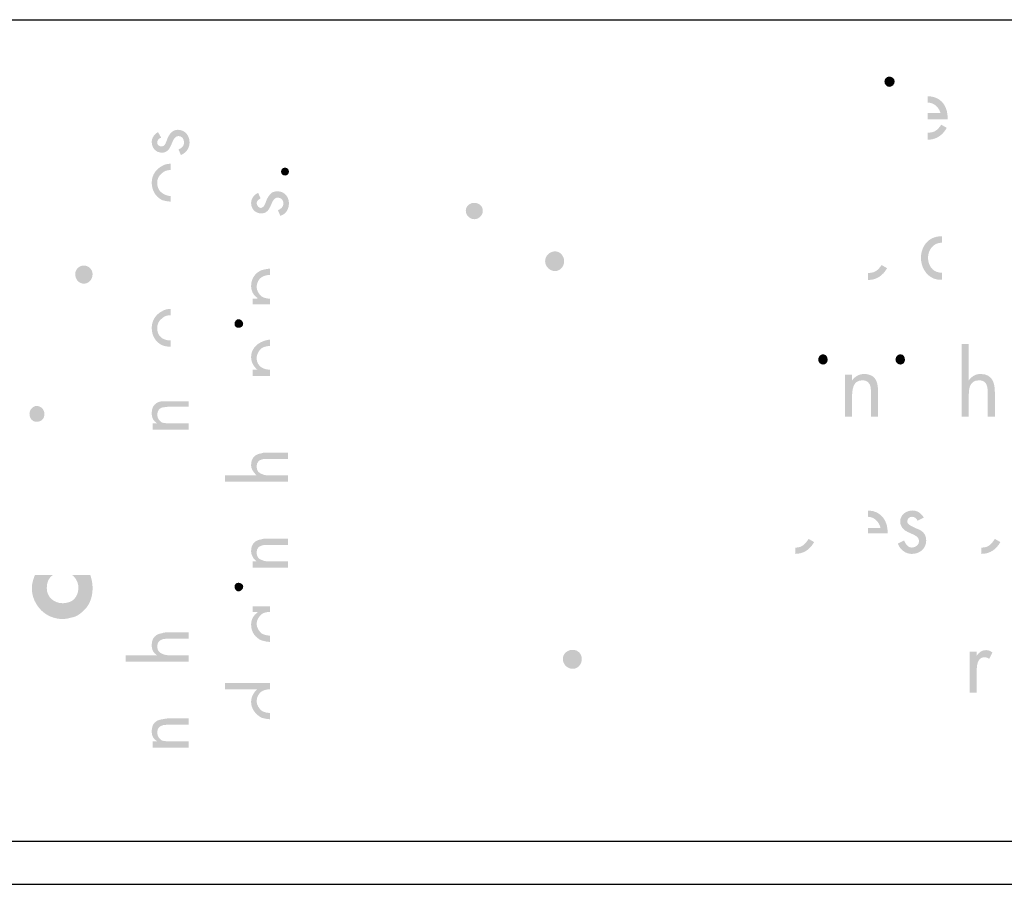
# Model space of a CAD drawing. Units: inches. Extents: x -218 to 811, y -66 to 375.
# Drawn here: x 276 to 322, y 225 to 265 of the extents above; entities that cross this region are included whole.
import ezdxf

# ---------------------------------------------------------------- set-up
doc = ezdxf.new("R2010")
doc.units = ezdxf.units.IN
doc.header["$MEASUREMENT"] = 0
doc.layers.add('Layer 1', color=7, linetype='Continuous')

msp = doc.modelspace()

# ---------------------------------------------------------------- hatches: boundary and pattern name
at = {"layer": 'Layer 1'}
h = msp.add_hatch(color=250, dxfattribs=at)
edge = h.paths.add_edge_path()
edge.add_spline(control_points=[(316.72, 262.085), (316.72, 262.085), (316.72, 262.085), (316.72, 262.085), (316.612, 262.085), (316.501, 261.976), (316.501, 261.866), (316.501, 261.72), (316.612, 261.61), (316.72, 261.61), (316.868, 261.61), (316.976, 261.72), (316.976, 261.866), (316.976, 261.976), (316.868, 262.085), (316.72, 262.085)], knot_values=[0, 0, 0, 0, 0.352778, 0.352778, 0.352778, 0.705556, 0.705556, 0.705556, 1.058333, 1.058333, 1.058333, 1.411111, 1.411111, 1.411111, 1.763889, 1.763889, 1.763889, 1.763889], degree=3, periodic=0)
edge.add_line((316.72, 262.085), (316.72, 262.085))
h = msp.add_hatch(color=250, dxfattribs=at)
edge = h.paths.add_edge_path()
edge.add_spline(control_points=[(318.735, 260.834), (318.666, 260.864), (318.59, 260.881), (318.51, 260.881), (318.51, 260.881), (318.51, 261.172), (318.51, 261.172), (318.59, 261.172), (318.665, 261.165), (318.735, 261.15), (319.209, 261.049), (319.454, 260.622), (319.422, 260.114), (319.422, 260.114), (318.735, 260.114), (318.735, 260.114), (318.735, 260.114), (318.51, 260.114), (318.51, 260.114), (318.51, 260.114), (318.51, 260.406), (318.51, 260.406), (318.51, 260.406), (318.735, 260.406), (318.735, 260.406), (318.735, 260.406), (319.095, 260.406), (319.095, 260.406), (319.04, 260.591), (318.913, 260.755), (318.735, 260.834)], knot_values=[0, 0, 0, 0, 0.352778, 0.352778, 0.352778, 0.705556, 0.705556, 0.705556, 1.058333, 1.058333, 1.058333, 1.411111, 1.411111, 1.411111, 1.763889, 1.763889, 1.763889, 2.116667, 2.116667, 2.116667, 2.469444, 2.469444, 2.469444, 2.822222, 2.822222, 2.822222, 3.175, 3.175, 3.175, 3.527778, 3.527778, 3.527778, 3.527778], degree=3, periodic=0)
edge.add_line((318.735, 260.834), (318.735, 260.834))
h = msp.add_hatch(color=250, dxfattribs=at)
edge = h.paths.add_edge_path()
edge.add_spline(control_points=[(318.51, 259.164), (318.51, 259.164), (318.51, 259.493), (318.51, 259.493), (318.51, 259.493), (318.546, 259.493), (318.546, 259.493), (318.616, 259.493), (318.679, 259.503), (318.735, 259.518), (318.91, 259.569), (319.019, 259.692), (319.131, 259.859), (319.131, 259.859), (319.386, 259.713), (319.386, 259.713), (319.239, 259.449), (319.022, 259.255), (318.735, 259.189), (318.663, 259.173), (318.588, 259.164), (318.51, 259.164)], knot_values=[0, 0, 0, 0, 0.352778, 0.352778, 0.352778, 0.705556, 0.705556, 0.705556, 1.058333, 1.058333, 1.058333, 1.411111, 1.411111, 1.411111, 1.763889, 1.763889, 1.763889, 2.116667, 2.116667, 2.116667, 2.469444, 2.469444, 2.469444, 2.469444], degree=3, periodic=0)
edge.add_line((318.51, 259.164), (318.51, 259.164))
h = msp.add_hatch(color=250, dxfattribs=at)
edge = h.paths.add_edge_path()
edge.add_spline(control_points=[(283.061, 258.565), (282.769, 258.565), (282.586, 258.784), (282.586, 259.076), (282.586, 259.258), (282.732, 259.441), (282.877, 259.513), (282.877, 259.513), (283.025, 259.258), (283.025, 259.258), (282.913, 259.222), (282.841, 259.15), (282.841, 259.04), (282.841, 258.93), (282.913, 258.856), (283.025, 258.856), (283.025, 258.856), (283.061, 258.856), (283.061, 258.856), (283.207, 258.856), (283.243, 259.04), (283.316, 259.222), (283.349, 259.305), (283.396, 259.394), (283.462, 259.466), (283.542, 259.557), (283.649, 259.623), (283.79, 259.623), (284.119, 259.623), (284.337, 259.368), (284.337, 259.04), (284.337, 258.784), (284.193, 258.565), (283.937, 258.455), (283.937, 258.455), (283.827, 258.711), (283.827, 258.711), (283.972, 258.784), (284.083, 258.856), (284.083, 259.04), (284.083, 259.222), (283.972, 259.331), (283.827, 259.331), (283.617, 259.331), (283.564, 259.082), (283.462, 258.867), (283.384, 258.706), (283.279, 258.565), (283.061, 258.565)], knot_values=[0, 0, 0, 0, 0.352778, 0.352778, 0.352778, 0.705556, 0.705556, 0.705556, 1.058333, 1.058333, 1.058333, 1.411111, 1.411111, 1.411111, 1.763889, 1.763889, 1.763889, 2.116667, 2.116667, 2.116667, 2.469444, 2.469444, 2.469444, 2.822222, 2.822222, 2.822222, 3.175, 3.175, 3.175, 3.527778, 3.527778, 3.527778, 3.880556, 3.880556, 3.880556, 4.233333, 4.233333, 4.233333, 4.586111, 4.586111, 4.586111, 4.938889, 4.938889, 4.938889, 5.291667, 5.291667, 5.291667, 5.644444, 5.644444, 5.644444, 5.644444], degree=3, periodic=0)
edge.add_line((283.061, 258.565), (283.061, 258.565))
h = msp.add_hatch(color=250, dxfattribs=at)
edge = h.paths.add_edge_path()
edge.add_spline(control_points=[(283.061, 257.616), (282.913, 257.506), (282.841, 257.36), (282.841, 257.178), (282.841, 256.959), (282.913, 256.813), (283.061, 256.703), (283.169, 256.629), (283.316, 256.557), (283.462, 256.557), (283.462, 256.557), (283.462, 256.302), (283.462, 256.302), (283.316, 256.302), (283.169, 256.338), (283.061, 256.374), (282.769, 256.52), (282.586, 256.813), (282.586, 257.178), (282.586, 257.506), (282.769, 257.797), (283.061, 257.945), (283.169, 258.017), (283.316, 258.053), (283.462, 258.053), (283.462, 258.053), (283.462, 257.761), (283.462, 257.761), (283.316, 257.761), (283.169, 257.725), (283.061, 257.616)], knot_values=[0, 0, 0, 0, 0.352778, 0.352778, 0.352778, 0.705556, 0.705556, 0.705556, 1.058333, 1.058333, 1.058333, 1.411111, 1.411111, 1.411111, 1.763889, 1.763889, 1.763889, 2.116667, 2.116667, 2.116667, 2.469444, 2.469444, 2.469444, 2.822222, 2.822222, 2.822222, 3.175, 3.175, 3.175, 3.527778, 3.527778, 3.527778, 3.527778], degree=3, periodic=0)
edge.add_line((283.061, 257.616), (283.061, 257.616))
h = msp.add_hatch(color=250, dxfattribs=at)
edge = h.paths.add_edge_path()
edge.add_spline(control_points=[(288.572, 257.689), (288.572, 257.579), (288.646, 257.507), (288.756, 257.507), (288.864, 257.507), (288.938, 257.579), (288.938, 257.689), (288.938, 257.798), (288.864, 257.871), (288.756, 257.871), (288.646, 257.871), (288.572, 257.798), (288.572, 257.689)], knot_values=[0, 0, 0, 0, 0.352778, 0.352778, 0.352778, 0.705556, 0.705556, 0.705556, 1.058333, 1.058333, 1.058333, 1.411111, 1.411111, 1.411111, 1.411111], degree=3, periodic=0)
edge.add_line((288.572, 257.689), (288.572, 257.689))
h = msp.add_hatch(color=250, dxfattribs=at)
edge = h.paths.add_edge_path()
edge.add_spline(control_points=[(287.661, 255.754), (287.369, 255.754), (287.186, 255.973), (287.186, 256.229), (287.186, 256.447), (287.332, 256.63), (287.514, 256.702), (287.514, 256.702), (287.625, 256.447), (287.625, 256.447), (287.551, 256.411), (287.441, 256.338), (287.441, 256.229), (287.441, 256.119), (287.551, 256.009), (287.625, 256.009), (287.625, 256.009), (287.661, 256.009), (287.661, 256.009), (287.807, 256.045), (287.843, 256.229), (287.916, 256.411), (287.953, 256.484), (288.025, 256.594), (288.062, 256.63), (288.134, 256.74), (288.246, 256.776), (288.428, 256.776), (288.719, 256.776), (288.937, 256.52), (288.937, 256.229), (288.937, 255.935), (288.793, 255.718), (288.537, 255.644), (288.537, 255.644), (288.428, 255.899), (288.428, 255.899), (288.572, 255.973), (288.683, 256.045), (288.683, 256.229), (288.683, 256.374), (288.572, 256.484), (288.428, 256.484), (288.208, 256.484), (288.172, 256.265), (288.062, 256.045), (287.989, 255.899), (287.879, 255.754), (287.661, 255.754)], knot_values=[0, 0, 0, 0, 0.352778, 0.352778, 0.352778, 0.705556, 0.705556, 0.705556, 1.058333, 1.058333, 1.058333, 1.411111, 1.411111, 1.411111, 1.763889, 1.763889, 1.763889, 2.116667, 2.116667, 2.116667, 2.469444, 2.469444, 2.469444, 2.822222, 2.822222, 2.822222, 3.175, 3.175, 3.175, 3.527778, 3.527778, 3.527778, 3.880556, 3.880556, 3.880556, 4.233333, 4.233333, 4.233333, 4.586111, 4.586111, 4.586111, 4.938889, 4.938889, 4.938889, 5.291667, 5.291667, 5.291667, 5.644444, 5.644444, 5.644444, 5.644444], degree=3, periodic=0)
edge.add_line((287.661, 255.754), (287.661, 255.754))
h = msp.add_hatch(color=250, dxfattribs=at)
edge = h.paths.add_edge_path()
edge.add_spline(control_points=[(297.366, 255.518), (297.225, 255.579), (297.123, 255.722), (297.123, 255.88), (297.123, 256.04), (297.225, 256.164), (297.366, 256.217), (297.415, 256.234), (297.465, 256.244), (297.518, 256.244), (297.73, 256.244), (297.912, 256.093), (297.912, 255.88), (297.912, 255.668), (297.73, 255.487), (297.518, 255.487), (297.465, 255.487), (297.415, 255.498), (297.366, 255.518)], knot_values=[0, 0, 0, 0, 0.352778, 0.352778, 0.352778, 0.705556, 0.705556, 0.705556, 1.058333, 1.058333, 1.058333, 1.411111, 1.411111, 1.411111, 1.763889, 1.763889, 1.763889, 2.116667, 2.116667, 2.116667, 2.116667], degree=3, periodic=0)
edge.add_line((297.366, 255.518), (297.366, 255.518))
h = msp.add_hatch(color=250, dxfattribs=at)
edge = h.paths.add_edge_path()
edge.add_spline(control_points=[(318.735, 254.231), (318.601, 254.1), (318.522, 253.909), (318.522, 253.705), (318.522, 253.494), (318.596, 253.296), (318.735, 253.166), (318.837, 253.07), (318.974, 253.012), (319.143, 253.012), (319.143, 253.012), (319.162, 253.012), (319.162, 253.012), (319.162, 253.012), (319.162, 252.686), (319.162, 252.686), (319.162, 252.686), (319.143, 252.683), (319.143, 252.683), (319.143, 252.683), (319.107, 252.683), (319.107, 252.683), (318.969, 252.683), (318.845, 252.713), (318.735, 252.765), (318.4, 252.923), (318.193, 253.295), (318.193, 253.705), (318.193, 254.116), (318.4, 254.466), (318.735, 254.615), (318.845, 254.663), (318.969, 254.692), (319.107, 254.692), (319.107, 254.692), (319.143, 254.692), (319.143, 254.692), (319.143, 254.692), (319.162, 254.692), (319.162, 254.692), (319.162, 254.692), (319.162, 254.398), (319.162, 254.398), (319.162, 254.398), (319.143, 254.398), (319.143, 254.398), (318.982, 254.398), (318.841, 254.334), (318.735, 254.231)], knot_values=[0, 0, 0, 0, 0.352778, 0.352778, 0.352778, 0.705556, 0.705556, 0.705556, 1.058333, 1.058333, 1.058333, 1.411111, 1.411111, 1.411111, 1.763889, 1.763889, 1.763889, 2.116667, 2.116667, 2.116667, 2.469444, 2.469444, 2.469444, 2.822222, 2.822222, 2.822222, 3.175, 3.175, 3.175, 3.527778, 3.527778, 3.527778, 3.880556, 3.880556, 3.880556, 4.233333, 4.233333, 4.233333, 4.586111, 4.586111, 4.586111, 4.938889, 4.938889, 4.938889, 5.291667, 5.291667, 5.291667, 5.644444, 5.644444, 5.644444, 5.644444], degree=3, periodic=0)
edge.add_line((318.735, 254.231), (318.735, 254.231))
h = msp.add_hatch(color=250, dxfattribs=at)
edge = h.paths.add_edge_path()
edge.add_spline(control_points=[(301.251, 253.999), (301.251, 253.999), (301.251, 253.999), (301.251, 253.999), (301.008, 253.999), (300.795, 253.786), (300.795, 253.545), (300.795, 253.301), (301.008, 253.088), (301.251, 253.088), (301.494, 253.088), (301.676, 253.301), (301.676, 253.545), (301.676, 253.786), (301.494, 253.999), (301.251, 253.999)], knot_values=[0, 0, 0, 0, 0.352778, 0.352778, 0.352778, 0.705556, 0.705556, 0.705556, 1.058333, 1.058333, 1.058333, 1.411111, 1.411111, 1.411111, 1.763889, 1.763889, 1.763889, 1.763889], degree=3, periodic=0)
edge.add_line((301.251, 253.999), (301.251, 253.999))
h = msp.add_hatch(color=250, dxfattribs=at)
edge = h.paths.add_edge_path()
edge.add_spline(control_points=[(279.045, 252.943), (279.045, 252.943), (279.045, 252.943), (279.045, 252.943), (279.045, 252.687), (279.227, 252.505), (279.446, 252.505), (279.664, 252.505), (279.848, 252.687), (279.848, 252.943), (279.848, 253.162), (279.664, 253.344), (279.446, 253.344), (279.227, 253.344), (279.045, 253.162), (279.045, 252.943)], knot_values=[0, 0, 0, 0, 0.352778, 0.352778, 0.352778, 0.705556, 0.705556, 0.705556, 1.058333, 1.058333, 1.058333, 1.411111, 1.411111, 1.411111, 1.763889, 1.763889, 1.763889, 1.763889], degree=3, periodic=0)
edge.add_line((279.045, 252.943), (279.045, 252.943))
h = msp.add_hatch(color=250, dxfattribs=at)
edge = h.paths.add_edge_path()
edge.add_spline(control_points=[(287.661, 252.796), (287.551, 252.723), (287.441, 252.541), (287.441, 252.359), (287.441, 252.176), (287.551, 252.03), (287.661, 251.92), (287.769, 251.848), (287.916, 251.81), (288.062, 251.81), (288.062, 251.81), (288.062, 251.555), (288.062, 251.555), (288.062, 251.555), (287.661, 251.555), (287.661, 251.555), (287.661, 251.555), (287.258, 251.555), (287.258, 251.555), (287.258, 251.555), (287.258, 251.81), (287.258, 251.81), (287.258, 251.81), (287.477, 251.81), (287.477, 251.81), (287.477, 251.81), (287.477, 251.848), (287.477, 251.848), (287.296, 251.956), (287.186, 252.176), (287.186, 252.395), (287.186, 252.76), (287.404, 253.016), (287.661, 253.126), (287.807, 253.162), (287.953, 253.198), (288.062, 253.198), (288.062, 253.198), (288.062, 252.906), (288.062, 252.906), (287.916, 252.906), (287.769, 252.87), (287.661, 252.796)], knot_values=[0, 0, 0, 0, 0.352778, 0.352778, 0.352778, 0.705556, 0.705556, 0.705556, 1.058333, 1.058333, 1.058333, 1.411111, 1.411111, 1.411111, 1.763889, 1.763889, 1.763889, 2.116667, 2.116667, 2.116667, 2.469444, 2.469444, 2.469444, 2.822222, 2.822222, 2.822222, 3.175, 3.175, 3.175, 3.527778, 3.527778, 3.527778, 3.880556, 3.880556, 3.880556, 4.233333, 4.233333, 4.233333, 4.586111, 4.586111, 4.586111, 4.938889, 4.938889, 4.938889, 4.938889], degree=3, periodic=0)
edge.add_line((287.661, 252.796), (287.661, 252.796))
h = msp.add_hatch(color=250, dxfattribs=at)
edge = h.paths.add_edge_path()
edge.add_spline(control_points=[(315.747, 252.674), (315.747, 252.674), (315.747, 253.001), (315.747, 253.001), (315.747, 253.001), (315.783, 253.001), (315.783, 253.001), (316.076, 253.001), (316.222, 253.147), (316.368, 253.367), (316.368, 253.367), (316.623, 253.221), (316.623, 253.221), (316.441, 252.892), (316.148, 252.674), (315.747, 252.674)], knot_values=[0, 0, 0, 0, 0.352778, 0.352778, 0.352778, 0.705556, 0.705556, 0.705556, 1.058333, 1.058333, 1.058333, 1.411111, 1.411111, 1.411111, 1.763889, 1.763889, 1.763889, 1.763889], degree=3, periodic=0)
edge.add_line((315.747, 252.674), (315.747, 252.674))
h = msp.add_hatch(color=250, dxfattribs=at)
edge = h.paths.add_edge_path()
edge.add_spline(control_points=[(283.061, 250.898), (282.913, 250.788), (282.841, 250.643), (282.841, 250.461), (282.841, 250.241), (282.913, 250.095), (283.061, 249.986), (283.169, 249.912), (283.316, 249.876), (283.462, 249.876), (283.462, 249.876), (283.462, 249.584), (283.462, 249.584), (283.316, 249.584), (283.169, 249.62), (283.061, 249.656), (282.769, 249.804), (282.586, 250.095), (282.586, 250.461), (282.586, 250.788), (282.769, 251.08), (283.061, 251.227), (283.169, 251.299), (283.316, 251.336), (283.462, 251.336), (283.462, 251.336), (283.462, 251.044), (283.462, 251.044), (283.316, 251.044), (283.169, 251.008), (283.061, 250.898)], knot_values=[0, 0, 0, 0, 0.352778, 0.352778, 0.352778, 0.705556, 0.705556, 0.705556, 1.058333, 1.058333, 1.058333, 1.411111, 1.411111, 1.411111, 1.763889, 1.763889, 1.763889, 2.116667, 2.116667, 2.116667, 2.469444, 2.469444, 2.469444, 2.822222, 2.822222, 2.822222, 3.175, 3.175, 3.175, 3.527778, 3.527778, 3.527778, 3.527778], degree=3, periodic=0)
edge.add_line((283.061, 250.898), (283.061, 250.898))
h = msp.add_hatch(color=250, dxfattribs=at)
edge = h.paths.add_edge_path()
edge.add_spline(control_points=[(286.419, 250.643), (286.419, 250.643), (286.419, 250.643), (286.419, 250.643), (286.419, 250.533), (286.493, 250.461), (286.601, 250.461), (286.711, 250.461), (286.821, 250.533), (286.821, 250.643), (286.821, 250.752), (286.711, 250.862), (286.601, 250.862), (286.493, 250.862), (286.419, 250.752), (286.419, 250.643)], knot_values=[0, 0, 0, 0, 0.352778, 0.352778, 0.352778, 0.705556, 0.705556, 0.705556, 1.058333, 1.058333, 1.058333, 1.411111, 1.411111, 1.411111, 1.763889, 1.763889, 1.763889, 1.763889], degree=3, periodic=0)
edge.add_line((286.419, 250.643), (286.419, 250.643))
h = msp.add_hatch(color=250, dxfattribs=at)
edge = h.paths.add_edge_path()
edge.add_spline(control_points=[(287.661, 249.511), (287.551, 249.401), (287.441, 249.255), (287.441, 249.036), (287.441, 248.854), (287.551, 248.708), (287.661, 248.634), (287.769, 248.562), (287.916, 248.525), (288.062, 248.525), (288.062, 248.525), (288.062, 248.233), (288.062, 248.233), (288.062, 248.233), (287.661, 248.233), (287.661, 248.233), (287.661, 248.233), (287.258, 248.233), (287.258, 248.233), (287.258, 248.233), (287.258, 248.525), (287.258, 248.525), (287.258, 248.525), (287.477, 248.525), (287.477, 248.525), (287.296, 248.671), (287.186, 248.89), (287.186, 249.11), (287.186, 249.437), (287.404, 249.693), (287.661, 249.803), (287.807, 249.876), (287.953, 249.912), (288.062, 249.912), (288.062, 249.912), (288.062, 249.621), (288.062, 249.621), (287.916, 249.621), (287.769, 249.583), (287.661, 249.511)], knot_values=[0, 0, 0, 0, 0.352778, 0.352778, 0.352778, 0.705556, 0.705556, 0.705556, 1.058333, 1.058333, 1.058333, 1.411111, 1.411111, 1.411111, 1.763889, 1.763889, 1.763889, 2.116667, 2.116667, 2.116667, 2.469444, 2.469444, 2.469444, 2.822222, 2.822222, 2.822222, 3.175, 3.175, 3.175, 3.527778, 3.527778, 3.527778, 3.880556, 3.880556, 3.880556, 4.233333, 4.233333, 4.233333, 4.586111, 4.586111, 4.586111, 4.586111], degree=3, periodic=0)
edge.add_line((287.661, 249.511), (287.661, 249.511))
h = msp.add_hatch(color=250, dxfattribs=at)
edge = h.paths.add_edge_path()
edge.add_spline(control_points=[(320.992, 248.022), (320.959, 248.028), (320.923, 248.033), (320.884, 248.033), (320.407, 248.033), (320.407, 247.594), (320.407, 247.266), (320.407, 247.266), (320.407, 246.352), (320.407, 246.352), (320.407, 246.352), (320.079, 246.352), (320.079, 246.352), (320.079, 246.352), (320.079, 249.712), (320.079, 249.712), (320.079, 249.712), (320.407, 249.712), (320.407, 249.712), (320.407, 249.712), (320.407, 248.033), (320.407, 248.033), (320.554, 248.215), (320.7, 248.324), (320.956, 248.324), (320.956, 248.324), (320.992, 248.323), (320.992, 248.323), (321.475, 248.306), (321.613, 247.948), (321.613, 247.484), (321.613, 247.484), (321.613, 246.352), (321.613, 246.352), (321.613, 246.352), (321.283, 246.352), (321.283, 246.352), (321.283, 246.352), (321.283, 247.448), (321.283, 247.448), (321.283, 247.708), (321.255, 247.967), (320.992, 248.022)], knot_values=[0, 0, 0, 0, 0.352778, 0.352778, 0.352778, 0.705556, 0.705556, 0.705556, 1.058333, 1.058333, 1.058333, 1.411111, 1.411111, 1.411111, 1.763889, 1.763889, 1.763889, 2.116667, 2.116667, 2.116667, 2.469444, 2.469444, 2.469444, 2.822222, 2.822222, 2.822222, 3.175, 3.175, 3.175, 3.527778, 3.527778, 3.527778, 3.880556, 3.880556, 3.880556, 4.233333, 4.233333, 4.233333, 4.586111, 4.586111, 4.586111, 4.938889, 4.938889, 4.938889, 4.938889], degree=3, periodic=0)
edge.add_line((320.992, 248.022), (320.992, 248.022))
h = msp.add_hatch(color=250, dxfattribs=at)
edge = h.paths.add_edge_path()
edge.add_spline(control_points=[(313.654, 249.237), (313.654, 249.237), (313.654, 249.237), (313.654, 249.237), (313.544, 249.237), (313.436, 249.127), (313.436, 248.982), (313.436, 248.872), (313.544, 248.762), (313.654, 248.762), (313.8, 248.762), (313.874, 248.872), (313.874, 248.982), (313.874, 249.127), (313.8, 249.237), (313.654, 249.237)], knot_values=[0, 0, 0, 0, 0.352778, 0.352778, 0.352778, 0.705556, 0.705556, 0.705556, 1.058333, 1.058333, 1.058333, 1.411111, 1.411111, 1.411111, 1.763889, 1.763889, 1.763889, 1.763889], degree=3, periodic=0)
edge.add_line((313.654, 249.237), (313.654, 249.237))
h = msp.add_hatch(color=250, dxfattribs=at)
edge = h.paths.add_edge_path()
edge.add_spline(control_points=[(317.25, 248.763), (317.25, 248.763), (317.231, 248.763), (317.231, 248.763), (317.123, 248.763), (317.013, 248.871), (317.013, 248.981), (317.013, 249.127), (317.123, 249.237), (317.231, 249.237), (317.231, 249.237), (317.25, 249.237), (317.25, 249.237), (317.383, 249.227), (317.452, 249.122), (317.452, 248.981), (317.452, 248.876), (317.383, 248.771), (317.25, 248.763)], knot_values=[0, 0, 0, 0, 0.352778, 0.352778, 0.352778, 0.705556, 0.705556, 0.705556, 1.058333, 1.058333, 1.058333, 1.411111, 1.411111, 1.411111, 1.763889, 1.763889, 1.763889, 2.116667, 2.116667, 2.116667, 2.116667], degree=3, periodic=0)
edge.add_line((317.25, 248.763), (317.25, 248.763))
h = msp.add_hatch(color=250, dxfattribs=at)
edge = h.paths.add_edge_path()
edge.add_spline(control_points=[(315.747, 247.944), (315.687, 247.999), (315.601, 248.032), (315.479, 248.032), (315.041, 248.032), (315.005, 247.594), (315.005, 247.265), (315.005, 247.265), (315.005, 246.353), (315.005, 246.353), (315.005, 246.353), (314.676, 246.353), (314.676, 246.353), (314.676, 246.353), (314.676, 248.287), (314.676, 248.287), (314.676, 248.287), (315.005, 248.287), (315.005, 248.287), (315.005, 248.287), (315.005, 248.032), (315.005, 248.032), (315.151, 248.215), (315.333, 248.325), (315.552, 248.325), (315.626, 248.325), (315.69, 248.317), (315.747, 248.306), (316.126, 248.226), (316.209, 247.897), (316.209, 247.485), (316.209, 247.485), (316.209, 246.353), (316.209, 246.353), (316.209, 246.353), (315.88, 246.353), (315.88, 246.353), (315.88, 246.353), (315.88, 247.449), (315.88, 247.449), (315.88, 247.641), (315.866, 247.836), (315.747, 247.944)], knot_values=[0, 0, 0, 0, 0.352778, 0.352778, 0.352778, 0.705556, 0.705556, 0.705556, 1.058333, 1.058333, 1.058333, 1.411111, 1.411111, 1.411111, 1.763889, 1.763889, 1.763889, 2.116667, 2.116667, 2.116667, 2.469444, 2.469444, 2.469444, 2.822222, 2.822222, 2.822222, 3.175, 3.175, 3.175, 3.527778, 3.527778, 3.527778, 3.880556, 3.880556, 3.880556, 4.233333, 4.233333, 4.233333, 4.586111, 4.586111, 4.586111, 4.938889, 4.938889, 4.938889, 4.938889], degree=3, periodic=0)
edge.add_line((315.747, 247.944), (315.747, 247.944))
h = msp.add_hatch(color=250, dxfattribs=at)
edge = h.paths.add_edge_path()
edge.add_spline(control_points=[(283.061, 246.773), (282.951, 246.737), (282.841, 246.627), (282.841, 246.444), (282.841, 246.262), (282.951, 246.152), (283.061, 246.078), (283.194, 246.045), (283.327, 246.042), (283.462, 246.042), (283.462, 246.042), (283.498, 246.042), (283.498, 246.042), (283.498, 246.042), (284.301, 246.042), (284.301, 246.042), (284.301, 246.042), (284.301, 245.751), (284.301, 245.751), (284.301, 245.751), (283.462, 245.751), (283.462, 245.751), (283.462, 245.751), (283.061, 245.751), (283.061, 245.751), (283.061, 245.751), (282.622, 245.751), (282.622, 245.751), (282.622, 245.751), (282.622, 246.042), (282.622, 246.042), (282.622, 246.042), (282.841, 246.042), (282.841, 246.042), (282.658, 246.152), (282.586, 246.298), (282.586, 246.517), (282.586, 246.883), (282.805, 247.028), (283.061, 247.064), (283.061, 247.064), (283.316, 247.064), (283.316, 247.064), (283.316, 247.064), (283.462, 247.064), (283.462, 247.064), (283.462, 247.064), (284.301, 247.064), (284.301, 247.064), (284.301, 247.064), (284.301, 246.809), (284.301, 246.809), (284.301, 246.809), (283.462, 246.809), (283.462, 246.809), (283.462, 246.809), (283.352, 246.809), (283.352, 246.809), (283.243, 246.809), (283.133, 246.773), (283.061, 246.773)], knot_values=[0, 0, 0, 0, 0.352778, 0.352778, 0.352778, 0.705556, 0.705556, 0.705556, 1.058333, 1.058333, 1.058333, 1.411111, 1.411111, 1.411111, 1.763889, 1.763889, 1.763889, 2.116667, 2.116667, 2.116667, 2.469444, 2.469444, 2.469444, 2.822222, 2.822222, 2.822222, 3.175, 3.175, 3.175, 3.527778, 3.527778, 3.527778, 3.880556, 3.880556, 3.880556, 4.233333, 4.233333, 4.233333, 4.586111, 4.586111, 4.586111, 4.938889, 4.938889, 4.938889, 5.291667, 5.291667, 5.291667, 5.644444, 5.644444, 5.644444, 5.997222, 5.997222, 5.997222, 6.35, 6.35, 6.35, 6.702778, 6.702778, 6.702778, 7.055556, 7.055556, 7.055556, 7.055556], degree=3, periodic=0)
edge.add_line((283.061, 246.773), (283.061, 246.773))
h = msp.add_hatch(color=250, dxfattribs=at)
edge = h.paths.add_edge_path()
edge.add_spline(control_points=[(276.927, 246.481), (276.927, 246.261), (277.074, 246.115), (277.256, 246.115), (277.474, 246.115), (277.621, 246.261), (277.621, 246.481), (277.621, 246.662), (277.474, 246.846), (277.256, 246.846), (277.074, 246.846), (276.927, 246.662), (276.927, 246.481)], knot_values=[0, 0, 0, 0, 0.352778, 0.352778, 0.352778, 0.705556, 0.705556, 0.705556, 1.058333, 1.058333, 1.058333, 1.411111, 1.411111, 1.411111, 1.411111], degree=3, periodic=0)
edge.add_line((276.927, 246.481), (276.927, 246.481))
h = msp.add_hatch(color=250, dxfattribs=at)
edge = h.paths.add_edge_path()
edge.add_spline(control_points=[(287.661, 244.364), (287.551, 244.328), (287.441, 244.254), (287.441, 244.034), (287.441, 243.852), (287.551, 243.743), (287.661, 243.707), (287.807, 243.633), (287.953, 243.633), (288.062, 243.633), (288.062, 243.633), (288.134, 243.633), (288.134, 243.633), (288.134, 243.633), (288.901, 243.633), (288.901, 243.633), (288.901, 243.633), (288.901, 243.341), (288.901, 243.341), (288.901, 243.341), (288.062, 243.341), (288.062, 243.341), (288.062, 243.341), (287.661, 243.341), (287.661, 243.341), (287.661, 243.341), (285.98, 243.341), (285.98, 243.341), (285.98, 243.341), (285.98, 243.633), (285.98, 243.633), (285.98, 243.633), (287.441, 243.633), (287.441, 243.633), (287.296, 243.779), (287.186, 243.926), (287.186, 244.108), (287.186, 244.473), (287.404, 244.619), (287.661, 244.655), (287.769, 244.693), (287.843, 244.693), (287.916, 244.693), (287.916, 244.693), (288.062, 244.693), (288.062, 244.693), (288.062, 244.693), (288.901, 244.693), (288.901, 244.693), (288.901, 244.693), (288.901, 244.4), (288.901, 244.4), (288.901, 244.4), (288.062, 244.4), (288.062, 244.4), (288.062, 244.4), (287.953, 244.4), (287.953, 244.4), (287.879, 244.4), (287.769, 244.4), (287.661, 244.364)], knot_values=[0, 0, 0, 0, 0.352778, 0.352778, 0.352778, 0.705556, 0.705556, 0.705556, 1.058333, 1.058333, 1.058333, 1.411111, 1.411111, 1.411111, 1.763889, 1.763889, 1.763889, 2.116667, 2.116667, 2.116667, 2.469444, 2.469444, 2.469444, 2.822222, 2.822222, 2.822222, 3.175, 3.175, 3.175, 3.527778, 3.527778, 3.527778, 3.880556, 3.880556, 3.880556, 4.233333, 4.233333, 4.233333, 4.586111, 4.586111, 4.586111, 4.938889, 4.938889, 4.938889, 5.291667, 5.291667, 5.291667, 5.644444, 5.644444, 5.644444, 5.997222, 5.997222, 5.997222, 6.35, 6.35, 6.35, 6.702778, 6.702778, 6.702778, 7.055556, 7.055556, 7.055556, 7.055556], degree=3, periodic=0)
edge.add_line((287.661, 244.364), (287.661, 244.364))
h = msp.add_hatch(color=250, dxfattribs=at)
edge = h.paths.add_edge_path()
edge.add_spline(control_points=[(315.747, 241.718), (315.747, 241.718), (315.736, 241.718), (315.736, 241.718), (315.736, 241.718), (315.736, 242.01), (315.736, 242.01), (315.736, 242.01), (315.747, 242.01), (315.747, 242.01), (316.361, 242.004), (316.684, 241.496), (316.646, 240.951), (316.646, 240.951), (315.747, 240.951), (315.747, 240.951), (315.747, 240.951), (315.736, 240.951), (315.736, 240.951), (315.736, 240.951), (315.736, 241.207), (315.736, 241.207), (315.736, 241.207), (315.747, 241.207), (315.747, 241.207), (315.747, 241.207), (316.32, 241.207), (316.32, 241.207), (316.247, 241.496), (316.033, 241.712), (315.747, 241.718)], knot_values=[0, 0, 0, 0, 0.352778, 0.352778, 0.352778, 0.705556, 0.705556, 0.705556, 1.058333, 1.058333, 1.058333, 1.411111, 1.411111, 1.411111, 1.763889, 1.763889, 1.763889, 2.116667, 2.116667, 2.116667, 2.469444, 2.469444, 2.469444, 2.822222, 2.822222, 2.822222, 3.175, 3.175, 3.175, 3.527778, 3.527778, 3.527778, 3.527778], degree=3, periodic=0)
edge.add_line((315.747, 241.718), (315.747, 241.718))
h = msp.add_hatch(color=250, dxfattribs=at)
edge = h.paths.add_edge_path()
edge.add_spline(control_points=[(317.25, 240.254), (317.198, 240.319), (317.154, 240.394), (317.123, 240.477), (317.123, 240.477), (317.25, 240.541), (317.25, 240.541), (317.25, 240.541), (317.414, 240.623), (317.414, 240.623), (317.486, 240.441), (317.596, 240.295), (317.778, 240.295), (317.961, 240.295), (318.107, 240.441), (318.107, 240.587), (318.107, 240.986), (317.375, 240.899), (317.25, 241.356), (317.239, 241.399), (317.231, 241.446), (317.231, 241.499), (317.231, 241.545), (317.239, 241.589), (317.25, 241.631), (317.314, 241.855), (317.538, 242.01), (317.816, 242.01), (318.034, 242.01), (318.217, 241.864), (318.327, 241.681), (318.327, 241.681), (318.034, 241.535), (318.034, 241.535), (317.999, 241.645), (317.889, 241.719), (317.778, 241.719), (317.67, 241.719), (317.56, 241.645), (317.56, 241.499), (317.56, 241.353), (317.778, 241.28), (317.999, 241.17), (318.217, 241.098), (318.436, 240.952), (318.436, 240.623), (318.436, 240.257), (318.145, 240.002), (317.778, 240.002), (317.571, 240.002), (317.381, 240.094), (317.25, 240.254)], knot_values=[0, 0, 0, 0, 0.352778, 0.352778, 0.352778, 0.705556, 0.705556, 0.705556, 1.058333, 1.058333, 1.058333, 1.411111, 1.411111, 1.411111, 1.763889, 1.763889, 1.763889, 2.116667, 2.116667, 2.116667, 2.469444, 2.469444, 2.469444, 2.822222, 2.822222, 2.822222, 3.175, 3.175, 3.175, 3.527778, 3.527778, 3.527778, 3.880556, 3.880556, 3.880556, 4.233333, 4.233333, 4.233333, 4.586111, 4.586111, 4.586111, 4.938889, 4.938889, 4.938889, 5.291667, 5.291667, 5.291667, 5.644444, 5.644444, 5.644444, 5.997222, 5.997222, 5.997222, 5.997222], degree=3, periodic=0)
edge.add_line((317.25, 240.254), (317.25, 240.254))
h = msp.add_hatch(color=250, dxfattribs=at)
edge = h.paths.add_edge_path()
edge.add_spline(control_points=[(287.661, 240.384), (287.551, 240.348), (287.441, 240.274), (287.441, 240.055), (287.441, 239.873), (287.551, 239.763), (287.661, 239.727), (287.807, 239.653), (287.953, 239.653), (288.062, 239.653), (288.062, 239.653), (288.134, 239.653), (288.134, 239.653), (288.134, 239.653), (288.901, 239.653), (288.901, 239.653), (288.901, 239.653), (288.901, 239.362), (288.901, 239.362), (288.901, 239.362), (288.062, 239.362), (288.062, 239.362), (288.062, 239.362), (287.661, 239.362), (287.661, 239.362), (287.661, 239.362), (287.258, 239.362), (287.258, 239.362), (287.258, 239.362), (287.258, 239.653), (287.258, 239.653), (287.258, 239.653), (287.441, 239.653), (287.441, 239.653), (287.296, 239.763), (287.186, 239.947), (287.186, 240.129), (287.186, 240.494), (287.404, 240.64), (287.661, 240.676), (287.769, 240.713), (287.843, 240.713), (287.916, 240.713), (287.916, 240.713), (288.062, 240.713), (288.062, 240.713), (288.062, 240.713), (288.901, 240.713), (288.901, 240.713), (288.901, 240.713), (288.901, 240.42), (288.901, 240.42), (288.901, 240.42), (288.062, 240.42), (288.062, 240.42), (288.062, 240.42), (287.953, 240.42), (287.953, 240.42), (287.879, 240.42), (287.769, 240.42), (287.661, 240.384)], knot_values=[0, 0, 0, 0, 0.352778, 0.352778, 0.352778, 0.705556, 0.705556, 0.705556, 1.058333, 1.058333, 1.058333, 1.411111, 1.411111, 1.411111, 1.763889, 1.763889, 1.763889, 2.116667, 2.116667, 2.116667, 2.469444, 2.469444, 2.469444, 2.822222, 2.822222, 2.822222, 3.175, 3.175, 3.175, 3.527778, 3.527778, 3.527778, 3.880556, 3.880556, 3.880556, 4.233333, 4.233333, 4.233333, 4.586111, 4.586111, 4.586111, 4.938889, 4.938889, 4.938889, 5.291667, 5.291667, 5.291667, 5.644444, 5.644444, 5.644444, 5.997222, 5.997222, 5.997222, 6.35, 6.35, 6.35, 6.702778, 6.702778, 6.702778, 7.055556, 7.055556, 7.055556, 7.055556], degree=3, periodic=0)
edge.add_line((287.661, 240.384), (287.661, 240.384))
h = msp.add_hatch(color=250, dxfattribs=at)
edge = h.paths.add_edge_path()
edge.add_spline(control_points=[(312.372, 240.003), (312.372, 240.003), (312.372, 240.295), (312.372, 240.295), (312.372, 240.295), (312.408, 240.295), (312.408, 240.295), (312.701, 240.295), (312.845, 240.476), (312.992, 240.696), (312.992, 240.696), (313.248, 240.55), (313.248, 240.55), (313.066, 240.221), (312.774, 240.003), (312.372, 240.003)], knot_values=[0, 0, 0, 0, 0.352778, 0.352778, 0.352778, 0.705556, 0.705556, 0.705556, 1.058333, 1.058333, 1.058333, 1.411111, 1.411111, 1.411111, 1.763889, 1.763889, 1.763889, 1.763889], degree=3, periodic=0)
edge.add_line((312.372, 240.003), (312.372, 240.003))
h = msp.add_hatch(color=250, dxfattribs=at)
edge = h.paths.add_edge_path()
edge.add_spline(control_points=[(320.992, 240.003), (320.992, 240.003), (320.992, 240.295), (320.992, 240.295), (320.992, 240.295), (321.028, 240.295), (321.028, 240.295), (321.321, 240.295), (321.467, 240.476), (321.613, 240.696), (321.613, 240.696), (321.868, 240.55), (321.868, 240.55), (321.686, 240.221), (321.395, 240.003), (320.992, 240.003)], knot_values=[0, 0, 0, 0, 0.352778, 0.352778, 0.352778, 0.705556, 0.705556, 0.705556, 1.058333, 1.058333, 1.058333, 1.411111, 1.411111, 1.411111, 1.763889, 1.763889, 1.763889, 1.763889], degree=3, periodic=0)
edge.add_line((320.992, 240.003), (320.992, 240.003))
h = msp.add_hatch(color=250, dxfattribs=at)
edge = h.paths.add_edge_path()
edge.add_spline(control_points=[(277.182, 239.033), (277.182, 239.033), (278.023, 239.033), (278.023, 239.033), (277.803, 238.888), (277.729, 238.668), (277.729, 238.413), (277.729, 238.011), (278.059, 237.72), (278.46, 237.72), (278.601, 237.72), (278.741, 237.752), (278.88, 237.82), (278.88, 237.82), (278.898, 237.829), (278.898, 237.829), (279.081, 237.975), (279.191, 238.157), (279.191, 238.449), (279.191, 238.668), (279.081, 238.888), (278.898, 239.033), (278.898, 239.033), (279.738, 239.033), (279.738, 239.033), (279.812, 238.814), (279.848, 238.632), (279.848, 238.413), (279.848, 238.047), (279.738, 237.682), (279.482, 237.426), (279.3, 237.244), (279.117, 237.099), (278.898, 237.063), (278.898, 237.063), (278.88, 237.058), (278.88, 237.058), (278.741, 237.022), (278.601, 236.989), (278.46, 236.989), (278.095, 236.989), (277.729, 237.135), (277.474, 237.39), (277.218, 237.646), (277.036, 238.011), (277.036, 238.413), (277.036, 238.632), (277.109, 238.851), (277.182, 239.033)], knot_values=[0, 0, 0, 0, 0.352778, 0.352778, 0.352778, 0.705556, 0.705556, 0.705556, 1.058333, 1.058333, 1.058333, 1.411111, 1.411111, 1.411111, 1.763889, 1.763889, 1.763889, 2.116667, 2.116667, 2.116667, 2.469444, 2.469444, 2.469444, 2.822222, 2.822222, 2.822222, 3.175, 3.175, 3.175, 3.527778, 3.527778, 3.527778, 3.880556, 3.880556, 3.880556, 4.233333, 4.233333, 4.233333, 4.586111, 4.586111, 4.586111, 4.938889, 4.938889, 4.938889, 5.291667, 5.291667, 5.291667, 5.644444, 5.644444, 5.644444, 5.644444], degree=3, periodic=0)
edge.add_line((277.182, 239.033), (277.182, 239.033))
h = msp.add_hatch(color=250, dxfattribs=at)
edge = h.paths.add_edge_path()
edge.add_spline(control_points=[(286.419, 238.486), (286.419, 238.486), (286.419, 238.486), (286.419, 238.486), (286.419, 238.376), (286.493, 238.266), (286.601, 238.266), (286.711, 238.266), (286.821, 238.376), (286.821, 238.486), (286.821, 238.595), (286.711, 238.668), (286.601, 238.668), (286.493, 238.668), (286.419, 238.595), (286.419, 238.486)], knot_values=[0, 0, 0, 0, 0.352778, 0.352778, 0.352778, 0.705556, 0.705556, 0.705556, 1.058333, 1.058333, 1.058333, 1.411111, 1.411111, 1.411111, 1.763889, 1.763889, 1.763889, 1.763889], degree=3, periodic=0)
edge.add_line((286.419, 238.486), (286.419, 238.486))
h = msp.add_hatch(color=250, dxfattribs=at)
edge = h.paths.add_edge_path()
edge.add_spline(control_points=[(287.661, 237.208), (287.551, 237.098), (287.441, 236.952), (287.441, 236.77), (287.441, 236.587), (287.551, 236.441), (287.661, 236.331), (287.769, 236.259), (287.916, 236.222), (288.062, 236.222), (288.062, 236.222), (288.062, 235.93), (288.062, 235.93), (287.916, 235.93), (287.807, 235.966), (287.661, 236.004), (287.404, 236.114), (287.186, 236.368), (287.186, 236.733), (287.186, 236.952), (287.296, 237.172), (287.477, 237.282), (287.477, 237.282), (287.477, 237.318), (287.477, 237.318), (287.477, 237.318), (287.258, 237.318), (287.258, 237.318), (287.258, 237.318), (287.258, 237.573), (287.258, 237.573), (287.258, 237.573), (287.661, 237.573), (287.661, 237.573), (287.661, 237.573), (288.062, 237.573), (288.062, 237.573), (288.062, 237.573), (288.062, 237.318), (288.062, 237.318), (287.916, 237.318), (287.769, 237.282), (287.661, 237.208)], knot_values=[0, 0, 0, 0, 0.352778, 0.352778, 0.352778, 0.705556, 0.705556, 0.705556, 1.058333, 1.058333, 1.058333, 1.411111, 1.411111, 1.411111, 1.763889, 1.763889, 1.763889, 2.116667, 2.116667, 2.116667, 2.469444, 2.469444, 2.469444, 2.822222, 2.822222, 2.822222, 3.175, 3.175, 3.175, 3.527778, 3.527778, 3.527778, 3.880556, 3.880556, 3.880556, 4.233333, 4.233333, 4.233333, 4.586111, 4.586111, 4.586111, 4.938889, 4.938889, 4.938889, 4.938889], degree=3, periodic=0)
edge.add_line((287.661, 237.208), (287.661, 237.208))
h = msp.add_hatch(color=250, dxfattribs=at)
edge = h.paths.add_edge_path()
edge.add_spline(control_points=[(283.061, 236.04), (282.951, 236.004), (282.841, 235.93), (282.841, 235.711), (282.841, 235.529), (282.951, 235.419), (283.061, 235.383), (283.194, 235.316), (283.327, 235.311), (283.462, 235.309), (283.462, 235.309), (283.498, 235.309), (283.498, 235.309), (283.498, 235.309), (284.301, 235.309), (284.301, 235.309), (284.301, 235.309), (284.301, 235.018), (284.301, 235.018), (284.301, 235.018), (283.462, 235.018), (283.462, 235.018), (283.462, 235.018), (283.061, 235.018), (283.061, 235.018), (283.061, 235.018), (281.382, 235.018), (281.382, 235.018), (281.382, 235.018), (281.382, 235.309), (281.382, 235.309), (281.382, 235.309), (282.841, 235.309), (282.841, 235.309), (282.658, 235.419), (282.586, 235.565), (282.586, 235.784), (282.586, 236.15), (282.805, 236.295), (283.061, 236.331), (283.133, 236.369), (283.207, 236.369), (283.316, 236.369), (283.316, 236.369), (283.462, 236.369), (283.462, 236.369), (283.462, 236.369), (284.301, 236.369), (284.301, 236.369), (284.301, 236.369), (284.301, 236.076), (284.301, 236.076), (284.301, 236.076), (283.462, 236.076), (283.462, 236.076), (283.462, 236.076), (283.352, 236.076), (283.352, 236.076), (283.243, 236.076), (283.133, 236.076), (283.061, 236.04)], knot_values=[0, 0, 0, 0, 0.352778, 0.352778, 0.352778, 0.705556, 0.705556, 0.705556, 1.058333, 1.058333, 1.058333, 1.411111, 1.411111, 1.411111, 1.763889, 1.763889, 1.763889, 2.116667, 2.116667, 2.116667, 2.469444, 2.469444, 2.469444, 2.822222, 2.822222, 2.822222, 3.175, 3.175, 3.175, 3.527778, 3.527778, 3.527778, 3.880556, 3.880556, 3.880556, 4.233333, 4.233333, 4.233333, 4.586111, 4.586111, 4.586111, 4.938889, 4.938889, 4.938889, 5.291667, 5.291667, 5.291667, 5.644444, 5.644444, 5.644444, 5.997222, 5.997222, 5.997222, 6.35, 6.35, 6.35, 6.702778, 6.702778, 6.702778, 7.055556, 7.055556, 7.055556, 7.055556], degree=3, periodic=0)
edge.add_line((283.061, 236.04), (283.061, 236.04))
h = msp.add_hatch(color=250, dxfattribs=at)
edge = h.paths.add_edge_path()
edge.add_spline(control_points=[(302.069, 235.564), (301.826, 235.564), (301.615, 235.382), (301.615, 235.139), (301.615, 234.896), (301.826, 234.685), (302.069, 234.685), (302.312, 234.685), (302.494, 234.896), (302.494, 235.139), (302.494, 235.382), (302.312, 235.564), (302.069, 235.564)], knot_values=[0, 0, 0, 0, 0.352778, 0.352778, 0.352778, 0.705556, 0.705556, 0.705556, 1.058333, 1.058333, 1.058333, 1.411111, 1.411111, 1.411111, 1.411111], degree=3, periodic=0)
edge.add_line((302.069, 235.564), (302.069, 235.564))
h = msp.add_hatch(color=250, dxfattribs=at)
edge = h.paths.add_edge_path()
edge.add_spline(control_points=[(320.992, 235.191), (320.774, 235.087), (320.774, 234.742), (320.774, 234.526), (320.774, 234.526), (320.774, 233.577), (320.774, 233.577), (320.774, 233.577), (320.445, 233.577), (320.445, 233.577), (320.445, 233.577), (320.445, 235.476), (320.445, 235.476), (320.445, 235.476), (320.774, 235.476), (320.774, 235.476), (320.774, 235.476), (320.774, 235.294), (320.774, 235.294), (320.838, 235.38), (320.902, 235.454), (320.992, 235.5), (321.053, 235.531), (321.123, 235.55), (321.211, 235.55), (321.321, 235.55), (321.395, 235.512), (321.503, 235.44), (321.503, 235.44), (321.357, 235.148), (321.357, 235.148), (321.283, 235.184), (321.247, 235.221), (321.139, 235.221), (321.081, 235.221), (321.033, 235.21), (320.992, 235.191)], knot_values=[0, 0, 0, 0, 0.352778, 0.352778, 0.352778, 0.705556, 0.705556, 0.705556, 1.058333, 1.058333, 1.058333, 1.411111, 1.411111, 1.411111, 1.763889, 1.763889, 1.763889, 2.116667, 2.116667, 2.116667, 2.469444, 2.469444, 2.469444, 2.822222, 2.822222, 2.822222, 3.175, 3.175, 3.175, 3.527778, 3.527778, 3.527778, 3.880556, 3.880556, 3.880556, 4.233333, 4.233333, 4.233333, 4.233333], degree=3, periodic=0)
edge.add_line((320.992, 235.191), (320.992, 235.191))
h = msp.add_hatch(color=250, dxfattribs=at)
edge = h.paths.add_edge_path()
edge.add_spline(control_points=[(287.661, 233.63), (287.551, 233.557), (287.441, 233.375), (287.441, 233.191), (287.441, 233.01), (287.551, 232.864), (287.661, 232.754), (287.769, 232.68), (287.916, 232.644), (288.062, 232.644), (288.062, 232.644), (288.062, 232.353), (288.062, 232.353), (287.916, 232.353), (287.807, 232.389), (287.661, 232.425), (287.404, 232.572), (287.186, 232.828), (287.186, 233.155), (287.186, 233.375), (287.296, 233.594), (287.477, 233.739), (287.477, 233.739), (285.98, 233.739), (285.98, 233.739), (285.98, 233.739), (285.98, 234.032), (285.98, 234.032), (285.98, 234.032), (287.661, 234.032), (287.661, 234.032), (287.661, 234.032), (288.062, 234.032), (288.062, 234.032), (288.062, 234.032), (288.062, 233.739), (288.062, 233.739), (287.916, 233.739), (287.769, 233.704), (287.661, 233.63)], knot_values=[0, 0, 0, 0, 0.352778, 0.352778, 0.352778, 0.705556, 0.705556, 0.705556, 1.058333, 1.058333, 1.058333, 1.411111, 1.411111, 1.411111, 1.763889, 1.763889, 1.763889, 2.116667, 2.116667, 2.116667, 2.469444, 2.469444, 2.469444, 2.822222, 2.822222, 2.822222, 3.175, 3.175, 3.175, 3.527778, 3.527778, 3.527778, 3.880556, 3.880556, 3.880556, 4.233333, 4.233333, 4.233333, 4.586111, 4.586111, 4.586111, 4.586111], degree=3, periodic=0)
edge.add_line((287.661, 233.63), (287.661, 233.63))
h = msp.add_hatch(color=250, dxfattribs=at)
edge = h.paths.add_edge_path()
edge.add_spline(control_points=[(283.061, 232.06), (282.951, 232.024), (282.841, 231.952), (282.841, 231.731), (282.841, 231.549), (282.951, 231.439), (283.061, 231.367), (283.194, 231.332), (283.327, 231.331), (283.462, 231.331), (283.462, 231.331), (283.498, 231.331), (283.498, 231.331), (283.498, 231.331), (284.301, 231.331), (284.301, 231.331), (284.301, 231.331), (284.301, 231.038), (284.301, 231.038), (284.301, 231.038), (283.462, 231.038), (283.462, 231.038), (283.462, 231.038), (283.061, 231.038), (283.061, 231.038), (283.061, 231.038), (282.622, 231.038), (282.622, 231.038), (282.622, 231.038), (282.622, 231.331), (282.622, 231.331), (282.622, 231.331), (282.841, 231.331), (282.841, 231.331), (282.658, 231.439), (282.586, 231.586), (282.586, 231.804), (282.586, 232.17), (282.805, 232.315), (283.061, 232.351), (283.133, 232.351), (283.207, 232.389), (283.316, 232.389), (283.316, 232.389), (283.462, 232.389), (283.462, 232.389), (283.462, 232.389), (284.301, 232.389), (284.301, 232.389), (284.301, 232.389), (284.301, 232.096), (284.301, 232.096), (284.301, 232.096), (283.462, 232.096), (283.462, 232.096), (283.462, 232.096), (283.352, 232.096), (283.352, 232.096), (283.243, 232.096), (283.133, 232.096), (283.061, 232.06)], knot_values=[0, 0, 0, 0, 0.352778, 0.352778, 0.352778, 0.705556, 0.705556, 0.705556, 1.058333, 1.058333, 1.058333, 1.411111, 1.411111, 1.411111, 1.763889, 1.763889, 1.763889, 2.116667, 2.116667, 2.116667, 2.469444, 2.469444, 2.469444, 2.822222, 2.822222, 2.822222, 3.175, 3.175, 3.175, 3.527778, 3.527778, 3.527778, 3.880556, 3.880556, 3.880556, 4.233333, 4.233333, 4.233333, 4.586111, 4.586111, 4.586111, 4.938889, 4.938889, 4.938889, 5.291667, 5.291667, 5.291667, 5.644444, 5.644444, 5.644444, 5.997222, 5.997222, 5.997222, 6.35, 6.35, 6.35, 6.702778, 6.702778, 6.702778, 7.055556, 7.055556, 7.055556, 7.055556], degree=3, periodic=0)
edge.add_line((283.061, 232.06), (283.061, 232.06))

# ---------------------------------------------------------------- linework, layer by layer
at = {"layer": 'Layer 1', "lineweight": 25}
for points in [[(75.427, 264.716), (736.382, 264.716)], [(75.348, 226.717), (715.622, 226.717)], [(77.848, 224.717), (712.612, 224.717)], [(77.848, 224.717), (712.612, 224.717)]]:
    msp.add_lwpolyline(points, dxfattribs=at)

doc.saveas('drawing.dxf')
